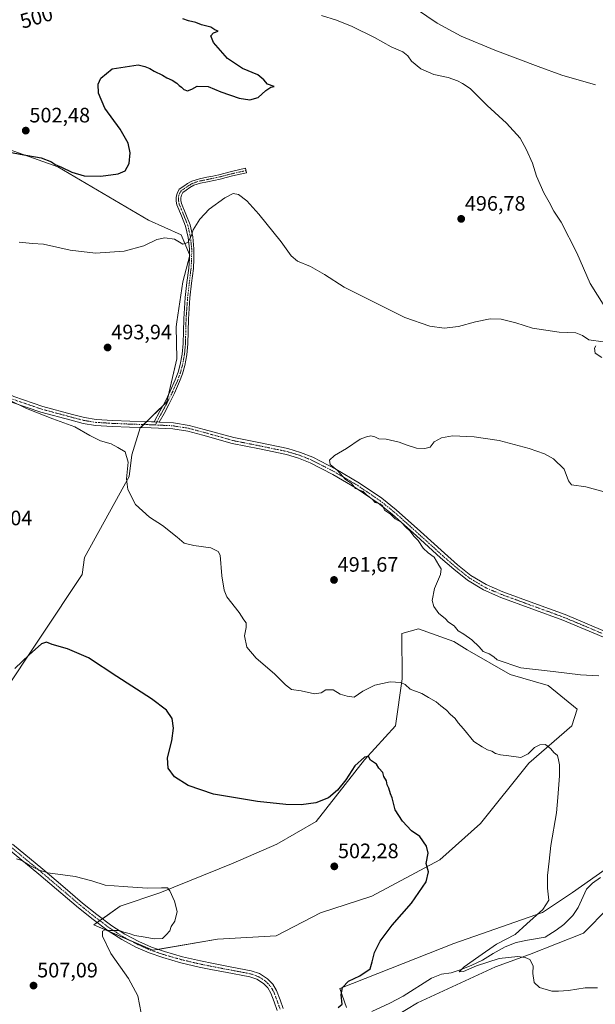
# Model space of a CAD drawing. Units: metres. Extents: x 591320 to 594770, y 4659628 to 4661986.
# Drawn here: x 592453 to 592729, y 4660214 to 4660686 of the extents above; entities that cross this region are included whole.
import ezdxf
from ezdxf.enums import TextEntityAlignment as Align

# ---------------------------------------------------------------- set-up
doc = ezdxf.new("R2010")
doc.units = ezdxf.units.M
doc.header["$MEASUREMENT"] = 0
doc.linetypes.add('TRAZO_Y_PUNTO', pattern=[1, 0.5, -0.25, 0, -0.25])
for name, color, linetype, lineweight in [('Camino', 19, 'Continuous', 0), ('Camino Cxs', 19, 'Continuous', 0), ('Camino eje', 39, 'TRAZO_Y_PUNTO', 13), ('Carátula', 7, 'Continuous', 5), ('Corriente natural lineal', 142, 'Continuous', 13), ('Cultivos herbáceos CxS', 92, 'Continuous', 0), ('Cultivos leñosos', 92, 'Continuous', 0), ('Cultivos leñosos CxS', 92, 'Continuous', 0), ('Curva de nivel maestra', 36, 'Continuous', 30), ('Curva de nivel normal', 36, 'Continuous', 0), ('Pastizal CxS', 92, 'Continuous', 0), ('Punto de cota en terreno', 7, 'Continuous', 0), ('Rótulo de curva de nivel directora', 19, 'Continuous', 0), ('Rótulo de punto de cota en terreno', 19, 'Continuous', 0)]:
    doc.layers.add(name, color=color, linetype=linetype, lineweight=lineweight)
doc.styles.add('Arial', font='txt', dxfattribs={"height": 0.2})

# ---------------------------------------------------------------- blocks, each defined once
blk = doc.blocks.new('*U152')
at = {"layer": 'Cultivos leñosos CxS', "color": 92, "linetype": 'Continuous', "lineweight": 0}
blk.add_polyline3d([(592445.01, 4660624.95, 500.2), (592471.13, 4660615.66, 499.75), (592514.67, 4660590.12, 495.89), (592530.35, 4660583.15, 495.16), (592534.41, 4660573.28, 494.53), (592531.08, 4660560.53, 494.39), (592528.26, 4660541.32, 493.69), (592527.9, 4660538.85, 493.76), (592528.18, 4660523.63, 493.55), (592528.18, 4660523.55, 493.55), (592523.47, 4660502.87, 493.17), (592510.67, 4660490.37, 493.51), (592506.54, 4660477.5, 494.14), (592505.38, 4660467.05, 494.74), (592483.9, 4660428.15, 496.51), (592482.74, 4660420.03, 497.51), (592443.26, 4660360.81, 500.88)], dxfattribs=at)
blk = doc.blocks.new('*U155')
at = {"layer": 'Cultivos herbáceos CxS', "color": 92, "linetype": 'Continuous', "lineweight": 0}
for points in [[(592622.69, 4660201.53, 499.23), (592643.81, 4660214.21, 498.3), (592681.3, 4660231.64, 495.56), (592697.67, 4660237.45, 494.65), (592723.57, 4660247.79, 493.74), (592735.59, 4660259.9, 493.38), (592742.47, 4660269.51, 492.88), (592746.19, 4660277.17, 492.45), (592745.25, 4660277.76, 492.42), (592741.6, 4660280.02, 492.15), (592739.16, 4660281.54, 492.16), (592736.43, 4660279.79, 492.17), (592734.11, 4660278.3, 492.27), (592718.36, 4660267.32, 493.6), (592703.86, 4660257.62, 494.67), (592661.39, 4660242.81, 497.28), (592606.53, 4660221.24, 500.11), (592609.75, 4660212.04, 498.81)], [(592443.26, 4660360.81, 500.88), (592482.74, 4660420.03, 497.51), (592483.9, 4660428.15, 496.51), (592505.38, 4660467.05, 494.74), (592506.54, 4660477.5, 494.14), (592510.67, 4660490.37, 493.51), (592523.47, 4660502.87, 493.17), (592528.18, 4660523.55, 493.55), (592528.18, 4660523.63, 493.55), (592527.9, 4660538.85, 493.76), (592528.26, 4660541.32, 493.69), (592531.08, 4660560.53, 494.39), (592534.41, 4660573.28, 494.53), (592530.35, 4660583.15, 495.16), (592514.67, 4660590.12, 495.89), (592471.13, 4660615.66, 499.75), (592445.01, 4660624.95, 500.2)]]:
    blk.add_polyline3d(points, dxfattribs=at)
blk.add_polyline3d([(592618.45, 4660330.94, 499.77), (592595.22, 4660301.35, 501.49), (592576.23, 4660290.4, 502.49), (592555.36, 4660281.3, 503.52), (592519.98, 4660267.04, 505.09), (592500.97, 4660260.7, 505.42), (592488.3, 4660251.72, 505.15), (592516.71, 4660239.53, 504.33), (592547.69, 4660244.83, 503.95), (592575.95, 4660246.43, 502.96), (592597.33, 4660257.51, 502.39), (592621.9, 4660265.45, 501.08), (592654.64, 4660282.88, 499.69), (592674.17, 4660300.32, 498.22), (592697.33, 4660329.32, 495.62), (592718, 4660347.33, 493.31), (592720.64, 4660355.26, 492.18), (592706.66, 4660366.65, 491.72), (592688.36, 4660371.9, 491.57), (592667.73, 4660383.8, 491.19), (592661.38, 4660387.77, 490.78), (592644.33, 4660393.8, 492.61), (592636.41, 4660391.69, 492.83), (592636.53, 4660369.89, 494.64), (592633.24, 4660347.31, 498.49), (592618.45, 4660330.94, 499.77)], close=True, dxfattribs=at)
blk = doc.blocks.new('*U171')
at = {"layer": 'Curva de nivel normal', "color": 36, "linetype": 'Continuous', "lineweight": 0}
for points in [[(592730.43, 4660221.41, 495), (592724.35, 4660221.45, 495), (592716.35, 4660220.18, 495), (592711.68, 4660219.94, 495), (592708.35, 4660219.94, 495), (592702.44, 4660221.67, 495), (592699.96, 4660224.06, 495), (592699.28, 4660228.42, 495), (592699.38, 4660232, 495), (592697.8, 4660235.02, 495), (592695.56, 4660236.11, 495), (592692.02, 4660236.49, 495), (592683.14, 4660235.51, 495), (592672.18, 4660232, 495), (592665.93, 4660229.3, 495), (592663.93, 4660229.19, 495), (592666.34, 4660231.61, 495), (592673.36, 4660236.56, 495), (592681.79, 4660242.48, 495), (592690.75, 4660247.04, 495), (592696.46, 4660252.27, 495), (592704.04, 4660259.14, 495), (592706.89, 4660263.56, 495), (592706.36, 4660269.41, 495), (592706.4, 4660275.37, 495), (592707.13, 4660282.24, 495), (592707.86, 4660289.9, 495), (592710.59, 4660305.57, 495), (592711.3, 4660312.9, 495), (592712.15, 4660323.23, 495), (592712.14, 4660328.56, 495), (592711.54, 4660330.93, 495), (592711.11, 4660332.98, 495), (592709.34, 4660334.55, 495), (592707.99, 4660336.19, 495), (592705.31, 4660338.3, 495), (592702.67, 4660338.17, 495), (592700.08, 4660336.89, 495), (592697.1, 4660333.9, 495), (592693.5, 4660332.16, 495), (592687.8, 4660332.94, 495), (592683.69, 4660333.32, 495), (592681.42, 4660333.98, 495), (592679.61, 4660335.09, 495), (592677.42, 4660335.82, 495), (592675, 4660337.14, 495), (592670.92, 4660339.82, 495), (592665.93, 4660345.8, 495), (592663.4, 4660348.75, 495), (592662, 4660350.86, 495), (592659.58, 4660352.89, 495), (592657.87, 4660354.89, 495), (592655, 4660356.89, 495), (592652.81, 4660358.89, 495), (592649.09, 4660360.89, 495), (592646.02, 4660362.87, 495), (592640.34, 4660364.91, 495), (592637.89, 4660367.08, 495), (592635.92, 4660368.11, 495), (592630.79, 4660368.38, 495), (592623.4, 4660366.77, 495), (592617.63, 4660363.98, 495), (592613.51, 4660361.03, 495), (592610.13, 4660361.5, 495), (592606.65, 4660362.5, 495), (592603.35, 4660364.52, 495), (592599.8, 4660364.58, 495), (592597.61, 4660363.12, 495), (592594.44, 4660362.7, 495), (592587.99, 4660364.03, 495), (592583.4, 4660364.82, 495), (592580.41, 4660366.92, 495), (592575.09, 4660372.26, 495), (592566.3, 4660379.76, 495), (592561.93, 4660385.15, 495), (592560.66, 4660390.55, 495), (592561.54, 4660394.55, 495), (592561.52, 4660396.73, 495), (592560.49, 4660398.26, 495), (592558.12, 4660401.67, 495), (592552.19, 4660409.23, 495), (592550.91, 4660412.39, 495), (592549.86, 4660419.34, 495), (592549, 4660429.26, 495), (592548.07, 4660431.09, 495), (592544.52, 4660432.79, 495), (592536.41, 4660433.93, 495), (592531.76, 4660435.08, 495), (592528.44, 4660437.92, 495), (592521.38, 4660443.53, 495), (592515.02, 4660447.49, 495), (592508.39, 4660453.52, 495), (592504.65, 4660460.72, 495), (592504.1, 4660465.98, 495), (592504.8, 4660473.96, 495), (592503.4, 4660478.91, 495), (592499.8, 4660481.03, 495), (592496.66, 4660482.68, 495), (592491.6, 4660484.19, 495), (592486.35, 4660486.67, 495), (592479.22, 4660490.92, 495), (592468.66, 4660494.74, 495), (592456, 4660499.68, 495), (592448.75, 4660503.2, 495)], [(592452.53, 4660579.62, 495), (592458.82, 4660578.99, 495), (592464.1, 4660578.53, 495), (592476.9, 4660575.67, 495), (592489.12, 4660574.24, 495), (592502.9, 4660575.17, 495), (592512.31, 4660577.74, 495), (592518.55, 4660580.84, 495), (592522.54, 4660581.58, 495), (592527.06, 4660580.93, 495), (592531.07, 4660578.54, 495), (592533.46, 4660579.33, 495), (592535.07, 4660582.51, 495), (592536.06, 4660585.55, 495), (592539.26, 4660590.68, 495), (592543.69, 4660595.38, 495), (592551.26, 4660600.88, 495), (592555.22, 4660602.86, 495), (592557.83, 4660602.49, 495), (592561.88, 4660599.38, 495), (592567.6, 4660593.06, 495), (592578.35, 4660579.73, 495), (592583.19, 4660572.96, 495), (592586.23, 4660570.5, 495), (592592.38, 4660567.82, 495), (592599.21, 4660564.02, 495), (592608.68, 4660557.98, 495), (592624.33, 4660550.1, 495), (592637.81, 4660543.45, 495), (592649.82, 4660539.3, 495), (592656.73, 4660538.21, 495), (592663.56, 4660539.05, 495), (592671.81, 4660541.32, 495), (592678.81, 4660542.77, 495), (592684.05, 4660542.66, 495), (592691.11, 4660540.87, 495), (592699.05, 4660538.34, 495), (592711.92, 4660536.36, 495), (592719.94, 4660535.95, 495), (592723.18, 4660534.68, 495), (592726.23, 4660532.73, 495), (592733.08, 4660531.75, 495)], [(592729.55, 4660529.82, 495), (592728.83, 4660528.59, 495), (592729.21, 4660526.31, 495), (592732.41, 4660524.22, 495)], [(592733.86, 4660548.52, 495), (592726.89, 4660559.66, 495), (592720.37, 4660574.43, 495), (592712.87, 4660589.17, 495), (592709.42, 4660594.51, 495), (592707.2, 4660598.74, 495), (592704.49, 4660603.3, 495), (592701.07, 4660611.21, 495), (592699.07, 4660617.52, 495), (592696, 4660624.2, 495), (592693.24, 4660629.47, 495), (592686.67, 4660636.71, 495), (592677.28, 4660645.13, 495), (592669.12, 4660653.29, 495), (592665.51, 4660655.69, 495), (592663.13, 4660657.06, 495), (592658.66, 4660658.63, 495), (592651.68, 4660660.15, 495), (592645.52, 4660662.81, 495), (592640.98, 4660666.48, 495), (592639.23, 4660669.01, 495), (592636.86, 4660671.01, 495), (592631.24, 4660673.35, 495), (592623.25, 4660677.86, 495), (592612.51, 4660683.13, 495), (592604.98, 4660686.14, 495), (592597.8, 4660688.47, 495)]]:
    blk.add_polyline3d(points, dxfattribs=at)
blk = doc.blocks.new('5PATER')
at = {"layer": 'Carátula', "linetype": 'Continuous', "lineweight": 5}
h = blk.add_hatch(color=250, dxfattribs=at)
edge = h.paths.add_edge_path()
edge.add_ellipse((0, 0.01), major_axis=(-1.33, -1.34), ratio=0.999422, start_angle=0, end_angle=360)

msp = doc.modelspace()

# ---------------------------------------------------------------- linework, layer by layer
at = {"layer": 'Camino', "color": 19, "linetype": 'Continuous', "lineweight": 0}
for points in [[(592261.92, 4660622.3, 497.75), (592270.52, 4660618.7, 497.5), (592287.01, 4660610.15, 497.19), (592302.84, 4660600.55, 496.94), (592324.71, 4660586.35, 496.59), (592346.21, 4660571.58, 496.27), (592367.07, 4660555.41, 495.93), (592387.86, 4660539.46, 495.55), (592402.1, 4660530.36, 495.39), (592416.85, 4660521.9, 495.36), (592433.13, 4660513.13, 494.93), (592443.96, 4660508.18, 494.7), (592449.87, 4660505.47, 494.59), (592463.79, 4660500.72, 494.35), (592478.11, 4660496.86, 494.19), (592483.82, 4660495.37, 494.05), (592489.45, 4660494.44, 493.84), (592497.46, 4660493.99, 493.65), (592505.61, 4660493.62, 493.6), (592516, 4660493.31, 493.12), (592517.32, 4660493.25, 493.07)], [(592517.32, 4660493.25, 493.07), (592520.13, 4660498.4, 493.24), (592522.4, 4660502.57, 493.25), (592525.07, 4660507.94, 493.35), (592527.48, 4660513.44, 493.04), (592528.86, 4660517.08, 493.14), (592529.89, 4660520.81, 493.1), (592530.8, 4660525.79, 493.06), (592531.27, 4660530.83, 493.05), (592531.4, 4660536.7, 493.07), (592531.56, 4660542.69, 493.09), (592531.9, 4660547.88, 493.27), (592532.31, 4660553.05, 493.43), (592533.11, 4660560.12, 494.19), (592533.95, 4660567.08, 494.35), (592534.24, 4660571.69, 494.49), (592534.25, 4660576.26, 494.68), (592533.67, 4660581.8, 494.97), (592532.47, 4660587.21, 495.31), (592530.49, 4660592.17, 495.56), (592528.3, 4660597.47, 495.97), (592527.9, 4660599.25, 496.1), (592527.86, 4660601.18, 496.17), (592528.34, 4660602.93, 496.17), (592529.37, 4660604.96, 496.22), (592531.52, 4660606.42, 496.1), (592533.33, 4660607.66, 496.07), (592535.46, 4660608.9, 496.04), (592539.11, 4660610.03, 496.1), (592542.59, 4660610.71, 496.07), (592545.55, 4660611.32, 495.98), (592548.46, 4660611.96, 496), (592551.43, 4660612.74, 496.14), (592554.49, 4660613.53, 496.56), (592561.26, 4660615.04, 497.3), (592561.75, 4660612.87, 496.99), (592555.01, 4660611.37, 496.22), (592551.99, 4660610.6, 495.77), (592548.98, 4660609.8, 495.6), (592546.01, 4660609.16, 495.55), (592543.03, 4660608.54, 495.57), (592539.65, 4660607.87, 495.67), (592536.35, 4660606.86, 495.76), (592534.52, 4660605.79, 495.82), (592532.77, 4660604.59, 495.83), (592531.09, 4660603.45, 495.85), (592530.42, 4660602.12, 495.89), (592530.08, 4660600.91, 495.9), (592530.12, 4660599.52, 495.85), (592530.42, 4660598.14, 495.77), (592532.55, 4660593.01, 495.44), (592534.59, 4660587.87, 495.18), (592535.87, 4660582.15, 494.82), (592536.47, 4660576.38, 494.5), (592536.46, 4660571.62, 494.31), (592536.16, 4660566.87, 494.16), (592535.31, 4660559.86, 493.86), (592534.51, 4660552.84, 493.06), (592534.11, 4660547.72, 492.89), (592533.78, 4660542.59, 492.8), (592533.62, 4660536.64, 492.78), (592533.49, 4660530.7, 492.73), (592533, 4660525.49, 492.73), (592532.05, 4660520.31, 492.69), (592530.97, 4660516.4, 492.72), (592529.54, 4660512.6, 492.82), (592527.08, 4660507, 493), (592524.37, 4660501.55, 493.04), (592522.07, 4660497.34, 493.01), (592519.78, 4660493.13, 492.97)], [(592737.05, 4660388.24, 488.23), (592713.71, 4660398.06, 488.77), (592698.8, 4660403.52, 488.57), (592683.86, 4660408.97, 488.66), (592675.55, 4660412.53, 488.91), (592667.82, 4660417.19, 489.06), (592661.25, 4660422.49, 489.16), (592654.91, 4660428.01, 489.39), (592643.37, 4660438.46, 489.6), (592631.76, 4660448.87, 489.77), (592625.04, 4660454.23, 489.87), (592614.39, 4660461.46, 490.08), (592603.22, 4660468.06, 490.54), (592592.31, 4660473.63, 490.36), (592586.68, 4660475.88, 490.66), (592580.86, 4660477.61, 490.71), (592567.87, 4660480.31, 491.13), (592554.88, 4660482.89, 491.37), (592540.65, 4660486.91, 491.89), (592533.52, 4660488.78, 492.26), (592526.26, 4660489.93, 492.77), (592515.88, 4660490.44, 493.35), (592505.5, 4660490.75, 493.62), (592497.32, 4660491.11, 493.72), (592489.14, 4660491.58, 493.87), (592483.22, 4660492.56, 494.16), (592477.38, 4660494.07, 494.25), (592462.95, 4660497.97, 494.46), (592448.8, 4660502.8, 494.8)], [(592519.78, 4660493.13, 492.97), (592517.32, 4660493.25, 493.07)], [(592519.78, 4660493.13, 492.97), (592517.32, 4660493.25, 493.07)], [(592519.78, 4660493.13, 492.97), (592526.55, 4660492.8, 492.69), (592534.11, 4660491.6, 492.34), (592541.41, 4660489.68, 491.86), (592555.55, 4660485.69, 491.43), (592568.44, 4660483.13, 490.91), (592581.57, 4660480.4, 490.62), (592587.62, 4660478.6, 490.35), (592593.51, 4660476.25, 490.29), (592604.6, 4660470.58, 490.12), (592615.94, 4660463.89, 489.71), (592626.75, 4660456.55, 489.62), (592633.62, 4660451.07, 489.54), (592645.29, 4660440.6, 489.37), (592656.82, 4660430.16, 489.15), (592663.1, 4660424.69, 489.08), (592669.48, 4660419.56, 488.97), (592676.87, 4660415.1, 488.66), (592684.92, 4660411.64, 488.58), (592699.79, 4660406.22, 488.46), (592714.76, 4660400.73, 488.43), (592738.15, 4660390.9, 487.89)], [(592576.51, 4660210.54, 500.79), (592575.01, 4660214.73, 501.31), (592573.42, 4660218.91, 501.72), (592571.97, 4660221.42, 501.73), (592569.85, 4660223.53, 501.78), (592566.68, 4660225.58, 502.17), (592563.23, 4660226.76, 502.22), (592551.69, 4660228.94, 502.78), (592545.3, 4660230.19, 503.05), (592538.91, 4660231.47, 503.29), (592530.15, 4660233.54, 503.74), (592521.47, 4660236, 504.02), (592514.94, 4660238.25, 504.24), (592508.6, 4660241.04, 504.48), (592501.74, 4660244.65, 504.71), (592495.24, 4660248.86, 504.96), (592488.03, 4660254.26, 505.21), (592481.02, 4660259.88, 505.48), (592461.88, 4660276.12, 505.18), (592447.4, 4660288.11, 504.43)], [(592449.29, 4660290.44, 504.41), (592463.81, 4660278.42, 504.87), (592473.38, 4660270.28, 505.29), (592482.92, 4660262.19, 505.44), (592489.86, 4660256.62, 505.35), (592496.95, 4660251.32, 505.14), (592503.25, 4660247.23, 504.86), (592509.9, 4660243.73, 504.55), (592516.03, 4660241.04, 504.51), (592522.36, 4660238.85, 504.06), (592530.9, 4660236.43, 503.76), (592539.54, 4660234.39, 503.33), (592545.88, 4660233.13, 502.93), (592552.26, 4660231.88, 502.71), (592558.01, 4660230.79, 502.68), (592563.99, 4660229.66, 502.21), (592568, 4660228.29, 501.94), (592571.74, 4660225.87, 501.79), (592574.37, 4660223.26, 501.63), (592576.13, 4660220.19, 501.32), (592577.81, 4660215.77, 500.98), (592579.33, 4660211.52, 500.83)]]:
    msp.add_polyline3d(points, dxfattribs=at)
at = {"layer": 'Camino Cxs', "color": 19, "linetype": 'Continuous', "lineweight": 0}
msp.add_polyline3d([(592519.78, 4660493.13, 492.97), (592517.32, 4660493.25, 493.07), (592520.13, 4660498.4, 493.24), (592522.4, 4660502.57, 493.25), (592525.07, 4660507.94, 493.35), (592527.48, 4660513.44, 493.04), (592528.86, 4660517.08, 493.14), (592529.89, 4660520.81, 493.1), (592530.8, 4660525.79, 493.06), (592531.27, 4660530.83, 493.05), (592531.4, 4660536.7, 493.07), (592531.56, 4660542.69, 493.09), (592531.9, 4660547.88, 493.27), (592532.31, 4660553.05, 493.43), (592533.11, 4660560.12, 494.19), (592533.95, 4660567.08, 494.35), (592534.24, 4660571.69, 494.49), (592534.25, 4660576.26, 494.68), (592533.67, 4660581.8, 494.97), (592532.47, 4660587.21, 495.31), (592530.49, 4660592.17, 495.56), (592528.3, 4660597.47, 495.97), (592527.9, 4660599.25, 496.1), (592527.86, 4660601.18, 496.17), (592528.34, 4660602.93, 496.17), (592529.37, 4660604.96, 496.22), (592531.52, 4660606.42, 496.1), (592533.33, 4660607.66, 496.07), (592535.46, 4660608.9, 496.04), (592539.11, 4660610.03, 496.1), (592542.59, 4660610.71, 496.07), (592545.55, 4660611.32, 495.98), (592548.46, 4660611.96, 496), (592551.43, 4660612.74, 496.14), (592554.49, 4660613.53, 496.56), (592561.26, 4660615.04, 497.3), (592561.75, 4660612.87, 496.99), (592555.01, 4660611.37, 496.22), (592551.99, 4660610.6, 495.77), (592548.98, 4660609.8, 495.6), (592546.01, 4660609.16, 495.55), (592543.03, 4660608.54, 495.57), (592539.65, 4660607.87, 495.67), (592536.35, 4660606.86, 495.76), (592534.52, 4660605.79, 495.82), (592532.77, 4660604.59, 495.83), (592531.09, 4660603.45, 495.85), (592530.42, 4660602.12, 495.89), (592530.08, 4660600.91, 495.9), (592530.12, 4660599.52, 495.85), (592530.42, 4660598.14, 495.77), (592532.55, 4660593.01, 495.44), (592534.59, 4660587.87, 495.18), (592535.87, 4660582.15, 494.82), (592536.47, 4660576.38, 494.5), (592536.46, 4660571.62, 494.31), (592536.16, 4660566.87, 494.16), (592535.31, 4660559.86, 493.86), (592534.51, 4660552.84, 493.06), (592534.11, 4660547.72, 492.89), (592533.78, 4660542.59, 492.8), (592533.62, 4660536.64, 492.78), (592533.49, 4660530.7, 492.73), (592533, 4660525.49, 492.73), (592532.05, 4660520.31, 492.69), (592530.97, 4660516.4, 492.72), (592529.54, 4660512.6, 492.82), (592527.08, 4660507, 493), (592524.37, 4660501.55, 493.04), (592522.07, 4660497.34, 493.01), (592519.78, 4660493.13, 492.97)], close=True, dxfattribs=at)
for points in [[(592737.05, 4660388.24, 488.23), (592713.71, 4660398.06, 488.77), (592698.8, 4660403.52, 488.57), (592683.86, 4660408.97, 488.66), (592675.55, 4660412.53, 488.91), (592667.82, 4660417.19, 489.06), (592661.25, 4660422.49, 489.16), (592654.91, 4660428.01, 489.39), (592643.37, 4660438.46, 489.6), (592631.76, 4660448.87, 489.77), (592625.04, 4660454.23, 489.87), (592614.39, 4660461.46, 490.08), (592603.22, 4660468.06, 490.54), (592592.31, 4660473.63, 490.36), (592586.68, 4660475.88, 490.66), (592580.86, 4660477.61, 490.71), (592567.87, 4660480.31, 491.13), (592554.88, 4660482.89, 491.37), (592540.65, 4660486.91, 491.89), (592533.52, 4660488.78, 492.26), (592526.26, 4660489.93, 492.77), (592515.88, 4660490.44, 493.35), (592505.5, 4660490.75, 493.62), (592497.32, 4660491.11, 493.72), (592489.14, 4660491.58, 493.87), (592483.22, 4660492.56, 494.16), (592477.38, 4660494.07, 494.25), (592462.95, 4660497.97, 494.46), (592448.8, 4660502.8, 494.8)], [(592449.87, 4660505.47, 494.59), (592463.79, 4660500.72, 494.35), (592478.11, 4660496.86, 494.19), (592483.82, 4660495.37, 494.05), (592489.45, 4660494.44, 493.84), (592497.46, 4660493.99, 493.65), (592505.61, 4660493.62, 493.6), (592516, 4660493.31, 493.12), (592517.32, 4660493.25, 493.07), (592519.78, 4660493.13, 492.97), (592526.55, 4660492.8, 492.69), (592534.11, 4660491.6, 492.34), (592541.41, 4660489.68, 491.86), (592555.55, 4660485.69, 491.43), (592568.44, 4660483.13, 490.91), (592581.57, 4660480.4, 490.62), (592587.62, 4660478.6, 490.35), (592593.51, 4660476.25, 490.29), (592604.6, 4660470.58, 490.12), (592615.94, 4660463.89, 489.71), (592626.75, 4660456.55, 489.62), (592633.62, 4660451.07, 489.54), (592645.29, 4660440.6, 489.37), (592656.82, 4660430.16, 489.15), (592663.1, 4660424.69, 489.08), (592669.48, 4660419.56, 488.97), (592676.87, 4660415.1, 488.66), (592684.92, 4660411.64, 488.58), (592699.79, 4660406.22, 488.46), (592714.76, 4660400.73, 488.43), (592738.15, 4660390.9, 487.89)], [(592576.51, 4660210.54, 500.79), (592575.01, 4660214.73, 501.31), (592573.42, 4660218.91, 501.72), (592571.97, 4660221.42, 501.73), (592569.85, 4660223.53, 501.78), (592566.68, 4660225.58, 502.17), (592563.23, 4660226.76, 502.22), (592551.69, 4660228.94, 502.78), (592545.3, 4660230.19, 503.05), (592538.91, 4660231.47, 503.29), (592530.15, 4660233.54, 503.74), (592521.47, 4660236, 504.02), (592514.94, 4660238.25, 504.24), (592508.6, 4660241.04, 504.48), (592501.74, 4660244.65, 504.71), (592495.24, 4660248.86, 504.96), (592488.03, 4660254.26, 505.21), (592481.02, 4660259.88, 505.48), (592461.88, 4660276.12, 505.18), (592447.4, 4660288.11, 504.43)], [(592449.29, 4660290.44, 504.41), (592463.81, 4660278.42, 504.87), (592473.38, 4660270.28, 505.29), (592482.92, 4660262.19, 505.44), (592489.86, 4660256.62, 505.35), (592496.95, 4660251.32, 505.14), (592503.25, 4660247.23, 504.86), (592509.9, 4660243.73, 504.55), (592516.03, 4660241.04, 504.51), (592522.36, 4660238.85, 504.06), (592530.9, 4660236.43, 503.76), (592539.54, 4660234.39, 503.33), (592545.88, 4660233.13, 502.93), (592552.26, 4660231.88, 502.71), (592558.01, 4660230.79, 502.68), (592563.99, 4660229.66, 502.21), (592568, 4660228.29, 501.94), (592571.74, 4660225.87, 501.79), (592574.37, 4660223.26, 501.63), (592576.13, 4660220.19, 501.32), (592577.81, 4660215.77, 500.98), (592579.33, 4660211.52, 500.83)]]:
    msp.add_polyline3d(points, dxfattribs=at)
at = {"layer": 'Camino eje', "color": 39, "linetype": 'TRAZO_Y_PUNTO', "lineweight": 13}
for points in [[(592561.51, 4660613.96, 497.1), (592554.75, 4660612.45, 496.39), (592553.22, 4660612.06, 496.17), (592551.71, 4660611.67, 495.95), (592550.23, 4660611.28, 495.86), (592548.72, 4660610.88, 495.8), (592547.24, 4660610.56, 495.76), (592545.78, 4660610.24, 495.76), (592544.29, 4660609.93, 495.79), (592542.81, 4660609.63, 495.82), (592541.12, 4660609.29, 495.83), (592539.38, 4660608.95, 495.83), (592537.73, 4660608.45, 495.8), (592535.91, 4660607.88, 495.86), (592534.84, 4660607.26, 495.91), (592533.93, 4660606.73, 495.94), (592532.15, 4660605.51, 495.96), (592530.23, 4660604.21, 496.03), (592529.72, 4660603.19, 496.01), (592529.38, 4660602.53, 496.03), (592529.21, 4660601.92, 496.03), (592528.97, 4660601.05, 496.03), (592528.99, 4660600.08, 496), (592529.01, 4660599.39, 495.97), (592529.21, 4660598.5, 495.92), (592529.36, 4660597.81, 495.87), (592530.46, 4660595.16, 495.66), (592531.52, 4660592.59, 495.51), (592532.51, 4660590.11, 495.4), (592533.53, 4660587.54, 495.25), (592534.17, 4660584.68, 495.06), (592534.77, 4660581.98, 494.89), (592535.36, 4660576.32, 494.59), (592535.35, 4660571.66, 494.4), (592535.06, 4660566.98, 494.26), (592534.21, 4660559.99, 494.03), (592533.81, 4660556.48, 493.69), (592533.41, 4660552.95, 493.24), (592533.21, 4660550.36, 493.16), (592533.01, 4660547.8, 493.08), (592532.84, 4660545.24, 493), (592532.67, 4660542.64, 492.94), (592532.51, 4660536.67, 492.92), (592532.38, 4660530.77, 492.88), (592532.15, 4660528.25, 492.87), (592531.9, 4660525.64, 492.87), (592530.97, 4660520.56, 492.86), (592529.92, 4660516.74, 492.92), (592529.2, 4660514.84, 492.93), (592528.51, 4660513.02, 492.93), (592527.28, 4660510.22, 493.04), (592526.08, 4660507.47, 493.14), (592523.39, 4660502.06, 493.14), (592522.24, 4660499.96, 493.12), (592519.96, 4660495.77, 493.09), (592517.79, 4660491.79, 493.15)], [(592449.34, 4660504.14, 494.6), (592463.37, 4660499.35, 494.33), (592470.59, 4660497.4, 494.33), (592477.75, 4660495.47, 494.21), (592480.6, 4660494.72, 494.13), (592483.52, 4660493.97, 494), (592489.3, 4660493.01, 493.81), (592493.39, 4660492.78, 493.72), (592497.39, 4660492.55, 493.65), (592501.47, 4660492.37, 493.56), (592505.56, 4660492.19, 493.6), (592515.94, 4660491.88, 493.23), (592516.6, 4660491.85, 493.21), (592517.79, 4660491.79, 493.15)], [(592517.79, 4660491.79, 493.15), (592526.41, 4660491.37, 492.73), (592533.82, 4660490.19, 492.3), (592537.47, 4660489.23, 492.06), (592541.03, 4660488.3, 491.8), (592548.1, 4660486.3, 491.67), (592555.22, 4660484.29, 491.37), (592568.16, 4660481.72, 491.02), (592581.22, 4660479.01, 490.62), (592587.15, 4660477.24, 490.48), (592592.91, 4660474.94, 490.32), (592598.46, 4660472.11, 490.3), (592603.91, 4660469.32, 490.32), (592609.5, 4660466.02, 490.05), (592615.17, 4660462.68, 489.87), (592625.9, 4660455.39, 489.73), (592632.69, 4660449.97, 489.64), (592638.53, 4660444.74, 489.73), (592644.33, 4660439.53, 489.47), (592655.87, 4660429.09, 489.21), (592662.18, 4660423.59, 489), (592665.37, 4660421.03, 489.1), (592668.65, 4660418.38, 488.91), (592672.35, 4660416.15, 488.97), (592676.21, 4660413.82, 488.69), (592680.37, 4660412.04, 488.73), (592684.39, 4660410.31, 488.61), (592691.86, 4660407.58, 488.56), (592699.3, 4660404.87, 488.51), (592706.75, 4660402.14, 488.52), (592714.24, 4660399.4, 488.58), (592725.93, 4660394.48, 488.29), (592737.6, 4660389.57, 488.05)], [(592448.35, 4660289.28, 504.4), (592462.85, 4660277.27, 505.01), (592467.63, 4660273.2, 505.17), (592481.97, 4660261.04, 505.45), (592485.44, 4660258.25, 505.36), (592488.95, 4660255.44, 505.27), (592492.49, 4660252.79, 505.17), (592496.1, 4660250.09, 505.05), (592499.25, 4660248.05, 504.88), (592502.5, 4660245.94, 504.78), (592509.25, 4660242.39, 504.5), (592512.32, 4660241.04, 504.41), (592515.49, 4660239.65, 504.35), (592518.75, 4660238.52, 504.13), (592521.92, 4660237.43, 504.01), (592530.53, 4660234.99, 503.75), (592539.23, 4660232.93, 503.25), (592542.42, 4660232.29, 503.11), (592545.59, 4660231.66, 502.99), (592551.98, 4660230.41, 502.74), (592563.61, 4660228.21, 502.05), (592567.34, 4660226.94, 502.01), (592570.8, 4660224.7, 501.72), (592571.86, 4660223.65, 501.5), (592573.17, 4660222.34, 501.62), (592574.05, 4660220.81, 501.6), (592574.78, 4660219.55, 501.47), (592576.41, 4660215.25, 500.9), (592577.92, 4660211.03, 500.8)]]:
    msp.add_polyline3d(points, dxfattribs=at)
at = {"layer": 'Corriente natural lineal', "color": 142, "linetype": 'Continuous', "lineweight": 13}
msp.add_polyline3d([(592731.86, 4660274.5, 492.62), (592727.95, 4660271.78, 492.75), (592725.03, 4660268.85, 493.04), (592721.11, 4660260.07, 493.32), (592718.55, 4660256.19, 493.48), (592714.11, 4660251.96, 493.65), (592710.51, 4660249.24, 493.65), (592705.16, 4660245.85, 494.06), (592696.71, 4660244.44, 494.12), (592691.28, 4660243.24, 494.29), (592685.93, 4660241.13, 494.6), (592680.27, 4660237.94, 494.66), (592675.13, 4660234.72, 494.84), (592669.94, 4660232.34, 495.08), (592664.82, 4660230.24, 495.19), (592660.01, 4660228.71, 495.22), (592655.36, 4660227.98, 495.61), (592650.57, 4660226.16, 496.01), (592637.04, 4660217.41, 496.69), (592630.61, 4660214.08, 496.66), (592621.97, 4660210.12, 497.35)], dxfattribs=at)
at = {"layer": 'Cultivos herbáceos CxS', "color": 92, "linetype": 'Continuous', "lineweight": 0}
for points in [[(592445.01, 4660624.95, 500.2), (592471.13, 4660615.66, 499.75), (592514.67, 4660590.12, 495.89), (592530.35, 4660583.15, 495.16), (592534.24, 4660573.69, 494.55), (592534.41, 4660573.28, 494.53), (592534.24, 4660572.64, 494.52), (592531.08, 4660560.53, 494.39), (592528.26, 4660541.32, 493.69), (592527.9, 4660538.85, 493.76), (592528.18, 4660523.63, 493.55), (592528.18, 4660523.55, 493.55), (592524.25, 4660506.3, 493.36), (592523.47, 4660502.87, 493.17), (592521.53, 4660500.97, 493.23), (592513.75, 4660493.38, 493.2), (592512.32, 4660491.98, 493.35), (592510.89, 4660490.59, 493.49), (592510.67, 4660490.37, 493.51), (592506.54, 4660477.5, 494.14), (592505.38, 4660467.05, 494.74), (592483.9, 4660428.15, 496.51), (592482.74, 4660420.03, 497.51), (592443.26, 4660360.81, 500.88)], [(592519.17, 4660239.95, 504.34), (592516.71, 4660239.53, 504.33), (592505.71, 4660244.25, 504.7), (592495.79, 4660248.5, 504.93), (592488.3, 4660251.72, 505.15), (592489.91, 4660252.86, 505.16), (592491.19, 4660253.76, 505.19), (592492.47, 4660254.67, 505.27), (592500.97, 4660260.7, 505.42), (592519.98, 4660267.04, 505.09), (592555.36, 4660281.3, 503.52), (592576.23, 4660290.4, 502.49), (592595.22, 4660301.36, 501.49), (592618.45, 4660330.94, 499.77), (592633.24, 4660347.31, 498.49), (592636.53, 4660369.89, 494.64), (592636.41, 4660391.69, 492.83), (592644.33, 4660393.8, 492.61), (592661.38, 4660387.77, 490.78), (592667.73, 4660383.8, 491.19), (592688.36, 4660371.9, 491.57), (592706.66, 4660366.65, 491.72), (592720.64, 4660355.26, 492.18), (592718, 4660347.33, 493.31), (592697.33, 4660329.32, 495.62), (592674.17, 4660300.32, 498.22), (592654.64, 4660282.88, 499.69), (592621.9, 4660265.45, 501.08), (592597.33, 4660257.51, 502.39), (592575.95, 4660246.43, 502.96), (592547.69, 4660244.83, 503.95), (592519.17, 4660239.95, 504.34)], [(592609.75, 4660212.04, 498.81), (592606.53, 4660221.24, 500.11), (592661.39, 4660242.81, 497.28), (592703.86, 4660257.62, 494.67), (592718.36, 4660267.32, 493.6), (592734.11, 4660278.3, 492.27), (592736.43, 4660279.79, 492.17), (592739.16, 4660281.54, 492.16), (592740.92, 4660280.44, 492.12), (592741.6, 4660280.02, 492.15), (592745.25, 4660277.76, 492.42), (592746.19, 4660277.17, 492.45), (592742.47, 4660269.51, 492.88), (592735.59, 4660259.9, 493.38), (592723.57, 4660247.79, 493.74), (592697.67, 4660237.45, 494.65), (592681.3, 4660231.64, 495.56), (592643.81, 4660214.21, 498.3), (592622.69, 4660201.53, 499.23)]]:
    msp.add_polyline3d(points, dxfattribs=at)
at = {"layer": 'Cultivos leñosos', "color": 92, "linetype": 'Continuous', "lineweight": 0}
for points in [[(592445.01, 4660624.95, 500.2), (592471.13, 4660615.66, 499.75), (592514.67, 4660590.12, 495.89), (592530.35, 4660583.15, 495.16), (592534.24, 4660573.69, 494.55), (592534.41, 4660573.28, 494.53), (592534.24, 4660572.64, 494.52), (592531.08, 4660560.53, 494.39), (592528.26, 4660541.32, 493.69), (592527.9, 4660538.85, 493.76), (592528.18, 4660523.63, 493.55), (592528.18, 4660523.55, 493.55), (592524.25, 4660506.3, 493.36), (592523.47, 4660502.87, 493.17), (592521.53, 4660500.97, 493.23), (592513.75, 4660493.38, 493.2), (592512.32, 4660491.98, 493.35), (592510.89, 4660490.59, 493.49), (592510.67, 4660490.37, 493.51), (592506.54, 4660477.5, 494.14), (592505.38, 4660467.05, 494.74), (592483.9, 4660428.15, 496.51), (592482.74, 4660420.03, 497.51), (592443.26, 4660360.81, 500.88)], [(592519.17, 4660239.95, 504.34), (592516.71, 4660239.53, 504.33), (592505.71, 4660244.25, 504.7), (592495.79, 4660248.5, 504.93), (592488.3, 4660251.72, 505.15), (592489.91, 4660252.86, 505.16), (592491.19, 4660253.76, 505.19), (592492.47, 4660254.67, 505.27), (592500.97, 4660260.7, 505.42), (592519.98, 4660267.04, 505.09), (592555.36, 4660281.3, 503.52), (592576.23, 4660290.4, 502.49), (592595.22, 4660301.36, 501.49), (592618.45, 4660330.94, 499.77), (592633.24, 4660347.31, 498.49), (592636.53, 4660369.89, 494.64), (592636.41, 4660391.69, 492.83), (592644.33, 4660393.8, 492.61), (592661.38, 4660387.77, 490.78), (592667.73, 4660383.8, 491.19), (592688.36, 4660371.9, 491.57), (592706.66, 4660366.65, 491.72), (592720.64, 4660355.26, 492.18), (592718, 4660347.33, 493.31), (592697.33, 4660329.32, 495.62), (592674.17, 4660300.32, 498.22), (592654.64, 4660282.88, 499.69), (592621.9, 4660265.45, 501.08), (592597.33, 4660257.51, 502.39), (592575.95, 4660246.43, 502.96), (592547.69, 4660244.83, 503.95), (592519.17, 4660239.95, 504.34)]]:
    msp.add_polyline3d(points, dxfattribs=at)
at = {"layer": 'Cultivos leñosos CxS', "color": 92, "linetype": 'Continuous', "lineweight": 0}
msp.add_polyline3d([(592547.69, 4660244.83, 503.95), (592516.71, 4660239.53, 504.33), (592488.3, 4660251.72, 505.15), (592500.97, 4660260.7, 505.42), (592519.98, 4660267.04, 505.09), (592555.36, 4660281.3, 503.52), (592576.23, 4660290.4, 502.49), (592595.22, 4660301.35, 501.49), (592618.45, 4660330.94, 499.77), (592633.24, 4660347.31, 498.49), (592636.53, 4660369.89, 494.64), (592636.41, 4660391.69, 492.83), (592644.33, 4660393.8, 492.61), (592661.38, 4660387.77, 490.78), (592667.73, 4660383.8, 491.19), (592688.36, 4660371.9, 491.57), (592706.66, 4660366.65, 491.72), (592720.64, 4660355.26, 492.18), (592718, 4660347.33, 493.31), (592697.33, 4660329.32, 495.62), (592674.17, 4660300.32, 498.22), (592654.64, 4660282.88, 499.69), (592621.9, 4660265.45, 501.08), (592597.33, 4660257.51, 502.39), (592575.95, 4660246.43, 502.96), (592547.69, 4660244.83, 503.95)], close=True, dxfattribs=at)
at = {"layer": 'Curva de nivel maestra', "color": 36, "linetype": 'Continuous', "lineweight": 30}
for points in [[(592445.41, 4660623.23, 500), (592452.95, 4660621.78, 500), (592463.1, 4660620.04, 500), (592468.03, 4660618.14, 500), (592469.71, 4660616.82, 500), (592472.82, 4660615.59, 500), (592477.75, 4660613.24, 500), (592483.78, 4660611.44, 500), (592491.73, 4660611.24, 500), (592500.07, 4660612.39, 500), (592503.44, 4660613.78, 500), (592505.3, 4660617.26, 500), (592505.78, 4660622.48, 500), (592504.88, 4660627.09, 500), (592501.07, 4660633.81, 500), (592493.57, 4660643.96, 500), (592490.53, 4660651.14, 500), (592490.45, 4660655.44, 500), (592491.72, 4660658.35, 500), (592497.08, 4660662.83, 500), (592509.57, 4660664.67, 500), (592512.83, 4660663.93, 500), (592515.22, 4660662.99, 500), (592517.3, 4660661.74, 500), (592521.38, 4660659.82, 500), (592523.41, 4660658.52, 500), (592525.95, 4660657.39, 500), (592528.17, 4660655.94, 500), (592529.31, 4660654.75, 500), (592530.52, 4660653.96, 500), (592531.57, 4660652.88, 500), (592533.38, 4660652.3, 500), (592535.39, 4660653.03, 500), (592538.06, 4660654.5, 500), (592543.24, 4660654.34, 500), (592549.44, 4660651.76, 500), (592558.23, 4660648.72, 500), (592563.38, 4660647.98, 500), (592567.38, 4660649.04, 500), (592571.05, 4660652.32, 500), (592573.38, 4660654, 500), (592575.05, 4660654.39, 500), (592571.86, 4660655.37, 500), (592570.1, 4660657.56, 500), (592567.09, 4660659.87, 500), (592559.78, 4660662.97, 500), (592552.6, 4660667.83, 500), (592545.85, 4660675.49, 500), (592544.52, 4660678.72, 500), (592545.88, 4660680.11, 500), (592548.16, 4660680.83, 500), (592546.51, 4660681.6, 500), (592544.59, 4660682.87, 500), (592540.14, 4660683.96, 500), (592537.28, 4660685.03, 500), (592533.8, 4660685.78, 500), (592531.14, 4660686.88, 500)], [(592605.7, 4660211.96, 500), (592607.66, 4660213.68, 500), (592607.23, 4660218.04, 500), (592607.76, 4660221.61, 500), (592610.7, 4660224.7, 500), (592616.15, 4660227.25, 500), (592621.12, 4660230.68, 500), (592622.14, 4660233.89, 500), (592623.16, 4660238.46, 500), (592625.87, 4660243.86, 500), (592631.68, 4660251.52, 500), (592640.95, 4660262.16, 500), (592648.06, 4660272.46, 500), (592649.12, 4660277.18, 500), (592647.98, 4660281.26, 500), (592648.91, 4660286.23, 500), (592648.23, 4660289.53, 500), (592644.96, 4660294.09, 500), (592641.04, 4660296.86, 500), (592636.6, 4660301.57, 500), (592633.11, 4660306.9, 500), (592631.74, 4660312.79, 500), (592630.82, 4660314.58, 500), (592630.06, 4660317.32, 500), (592629.25, 4660319.03, 500), (592628.97, 4660320.9, 500), (592627.75, 4660322.9, 500), (592627.13, 4660324.9, 500), (592625.27, 4660326.9, 500), (592624.12, 4660328.9, 500), (592621.36, 4660330.89, 500), (592620.31, 4660332.56, 500), (592618.36, 4660332.2, 500), (592613.68, 4660328.14, 500), (592609.5, 4660321.44, 500), (592605.41, 4660316.41, 500), (592601.05, 4660312.78, 500), (592595.09, 4660310.34, 500), (592587.96, 4660309.34, 500), (592580.68, 4660309.47, 500), (592567.06, 4660310.96, 500), (592545.78, 4660314.56, 500), (592533.63, 4660318.61, 500), (592527.14, 4660322.84, 500), (592524.01, 4660326.9, 500), (592523.81, 4660331.89, 500), (592525.88, 4660340.13, 500), (592526.64, 4660346.18, 500), (592525.92, 4660350.8, 500), (592523.29, 4660354.89, 500), (592516, 4660360.32, 500), (592499.33, 4660370.94, 500), (592485.83, 4660379.88, 500), (592475.73, 4660384.3, 500), (592468.4, 4660386.28, 500), (592465.54, 4660387.51, 500), (592463.28, 4660386.72, 500), (592457.21, 4660381.4, 500), (592450.45, 4660374.9, 500)]]:
    msp.add_polyline3d(points, dxfattribs=at)
at = {"layer": 'Curva de nivel normal', "color": 36, "linetype": 'Continuous', "lineweight": 0}
for points in [[(592729.37, 4660655.18, 490), (592713.28, 4660659.76, 490), (592701.9, 4660663.93, 490), (592681.04, 4660671.73, 490), (592664.78, 4660678.52, 490), (592653.39, 4660684.71, 490), (592638.37, 4660694.76, 490)], [(592730.94, 4660371.36, 490), (592722.13, 4660371.72, 490), (592709.11, 4660373.38, 490), (592693.57, 4660375.1, 490), (592682.12, 4660378.98, 490), (592680.55, 4660380.4, 490), (592678.28, 4660381.89, 490), (592675.34, 4660383.07, 490), (592673.56, 4660385.21, 490), (592669.9, 4660388.66, 490), (592666.15, 4660391.26, 490), (592663.34, 4660392.86, 490), (592661.56, 4660395.28, 490), (592658.76, 4660397, 490), (592657.22, 4660398.88, 490), (592654.11, 4660401.21, 490), (592651.68, 4660404.55, 490), (592650.94, 4660407.55, 490), (592651.96, 4660413.25, 490), (592654.87, 4660420.03, 490), (592655.29, 4660422.73, 490), (592654.08, 4660424.46, 490), (592651.82, 4660428.25, 490), (592648.96, 4660430.35, 490), (592646.61, 4660432.66, 490), (592644.22, 4660436.25, 490), (592642.22, 4660438.26, 490), (592640.11, 4660440.94, 490), (592638.34, 4660442.51, 490), (592635.98, 4660445.15, 490), (592633.1, 4660446.63, 490), (592630.93, 4660448.88, 490), (592628.02, 4660450.92, 490), (592627.2, 4660452.84, 490), (592625.96, 4660453.83, 490), (592623.45, 4660454.62, 490), (592622.01, 4660456.18, 490), (592619.42, 4660458.26, 490), (592617.68, 4660459.85, 490), (592614.09, 4660461.25, 490), (592612.18, 4660463.68, 490), (592609.25, 4660465.67, 490), (592605.36, 4660469.94, 490), (592601.92, 4660472.8, 490), (592601.56, 4660474.87, 490), (592604.01, 4660477.06, 490), (592609.71, 4660480.48, 490), (592616.37, 4660484.92, 490), (592619.37, 4660486.02, 490), (592621.37, 4660486.6, 490), (592623.34, 4660486.12, 490), (592625.35, 4660485.08, 490), (592628.81, 4660484.97, 490), (592635.05, 4660483.54, 490), (592638.95, 4660482.1, 490), (592643.37, 4660480.59, 490), (592647.34, 4660480.44, 490), (592649.95, 4660481.18, 490), (592651.82, 4660483.6, 490), (592655.37, 4660485.63, 490), (592660.7, 4660486.58, 490), (592671.13, 4660486.11, 490), (592683.11, 4660484.3, 490), (592697.46, 4660480.55, 490), (592704.9, 4660477.94, 490), (592709.14, 4660475.48, 490), (592714.3, 4660470.49, 490), (592716.45, 4660464.94, 490), (592717.88, 4660463.04, 490), (592724.68, 4660462.11, 490), (592744.16, 4660456.84, 490)], [(592511.12, 4660209.31, 505), (592509.56, 4660217.61, 505), (592504.99, 4660226, 505), (592496.56, 4660237.94, 505), (592492.54, 4660246.23, 505), (592492.45, 4660248.75, 505), (592493.56, 4660249.28, 505), (592496.07, 4660249.06, 505), (592500.58, 4660248.99, 505), (592502.79, 4660248.16, 505), (592505.25, 4660247.57, 505), (592508.07, 4660246.62, 505), (592513.03, 4660245.8, 505), (592517.36, 4660244.94, 505), (592521.34, 4660245.21, 505), (592523.17, 4660246.91, 505), (592524.92, 4660248.91, 505), (592525.52, 4660250.91, 505), (592527.24, 4660253.48, 505), (592528.34, 4660258.2, 505), (592527.15, 4660263.15, 505), (592524.91, 4660268.02, 505), (592523.69, 4660269.5, 505), (592520.82, 4660269.58, 505), (592514.01, 4660269.27, 505), (592502.39, 4660270.17, 505), (592493.73, 4660270.77, 505), (592487.4, 4660272.92, 505), (592479.38, 4660274.92, 505), (592466.19, 4660276.69, 505), (592461.71, 4660278.21, 505), (592457.26, 4660280.42, 505), (592453.68, 4660282.64, 505), (592451.25, 4660283.43, 505)]]:
    msp.add_polyline3d(points, dxfattribs=at)
at = {"layer": 'Pastizal CxS', "color": 92, "linetype": 'Continuous', "lineweight": 0}
for points in [[(592609.75, 4660212.04, 498.81), (592606.53, 4660221.24, 500.11), (592661.39, 4660242.81, 497.28), (592703.86, 4660257.62, 494.67), (592718.36, 4660267.32, 493.6), (592734.11, 4660278.3, 492.27), (592736.43, 4660279.79, 492.17), (592739.16, 4660281.54, 492.16), (592741.6, 4660280.02, 492.15), (592745.25, 4660277.76, 492.42), (592746.19, 4660277.17, 492.45), (592742.47, 4660269.51, 492.88), (592735.59, 4660259.9, 493.38), (592723.57, 4660247.79, 493.74), (592697.67, 4660237.45, 494.65), (592681.3, 4660231.64, 495.56), (592643.81, 4660214.21, 498.3), (592622.69, 4660201.53, 499.23)], [(592609.75, 4660212.04, 498.81), (592606.53, 4660221.24, 500.11), (592661.39, 4660242.81, 497.28), (592703.86, 4660257.62, 494.67), (592718.36, 4660267.32, 493.6), (592734.11, 4660278.3, 492.27), (592736.43, 4660279.79, 492.17), (592739.16, 4660281.54, 492.16), (592740.92, 4660280.44, 492.12), (592741.6, 4660280.02, 492.15), (592745.25, 4660277.76, 492.42), (592746.19, 4660277.17, 492.45), (592742.47, 4660269.51, 492.88), (592735.59, 4660259.9, 493.38), (592723.57, 4660247.79, 493.74), (592697.67, 4660237.45, 494.65), (592681.3, 4660231.64, 495.56), (592643.81, 4660214.21, 498.3), (592622.69, 4660201.53, 499.23)]]:
    msp.add_polyline3d(points, dxfattribs=at)

# ---------------------------------------------------------------- block references
at = {"layer": 'Cultivos herbáceos CxS', "color": 92, "linetype": 'Continuous', "lineweight": 0}
msp.add_blockref('*U155', (0, 0), dxfattribs=at)
at = {"layer": 'Cultivos leñosos CxS', "color": 92, "linetype": 'Continuous', "lineweight": 0}
msp.add_blockref('*U152', (0, 0), dxfattribs=at)
at = {"layer": 'Curva de nivel normal', "color": 36, "linetype": 'Continuous', "lineweight": 0}
msp.add_blockref('*U171', (0, 0), dxfattribs=at)
at = {"layer": 'Punto de cota en terreno', "linetype": 'Continuous', "lineweight": 0}
for p in [(592455.64, 4660633.12, 502.48), (592664.85, 4660590.74, 496.78), (592494.97, 4660528.97, 493.94), (592603.75, 4660417.35, 491.67), (592603.89, 4660279.8, 502.28), (592459.38, 4660222.54, 507.09)]:
    msp.add_blockref('5PATER', p, dxfattribs=at)

# ---------------------------------------------------------------- texts
at = {"layer": 'Rótulo de curva de nivel directora', "color": 19, "linetype": 'Continuous', "lineweight": 0, "style": 'Arial'}
msp.add_text('500', height=7, rotation=16.11, dxfattribs=at).set_placement((592460.75, 4660687.57), align=Align.MIDDLE_CENTER)
at = {"layer": 'Rótulo de punto de cota en terreno', "color": 19, "linetype": 'Continuous', "lineweight": 0, "style": 'Arial'}
for s, p in [('502,48', (592457.4, 4660634.88)), ('496,78', (592666.61, 4660592.5)), ('493,94', (592496.73, 4660530.73)), ('498,04', (592429.67, 4660441.43)), ('491,67', (592605.51, 4660419.11)), ('502,28', (592605.65, 4660281.56)), ('507,09', (592461.14, 4660224.3))]:
    msp.add_text(s, height=7, dxfattribs=at).set_placement(p, align=Align.BOTTOM_LEFT)

doc.saveas('drawing.dxf')
